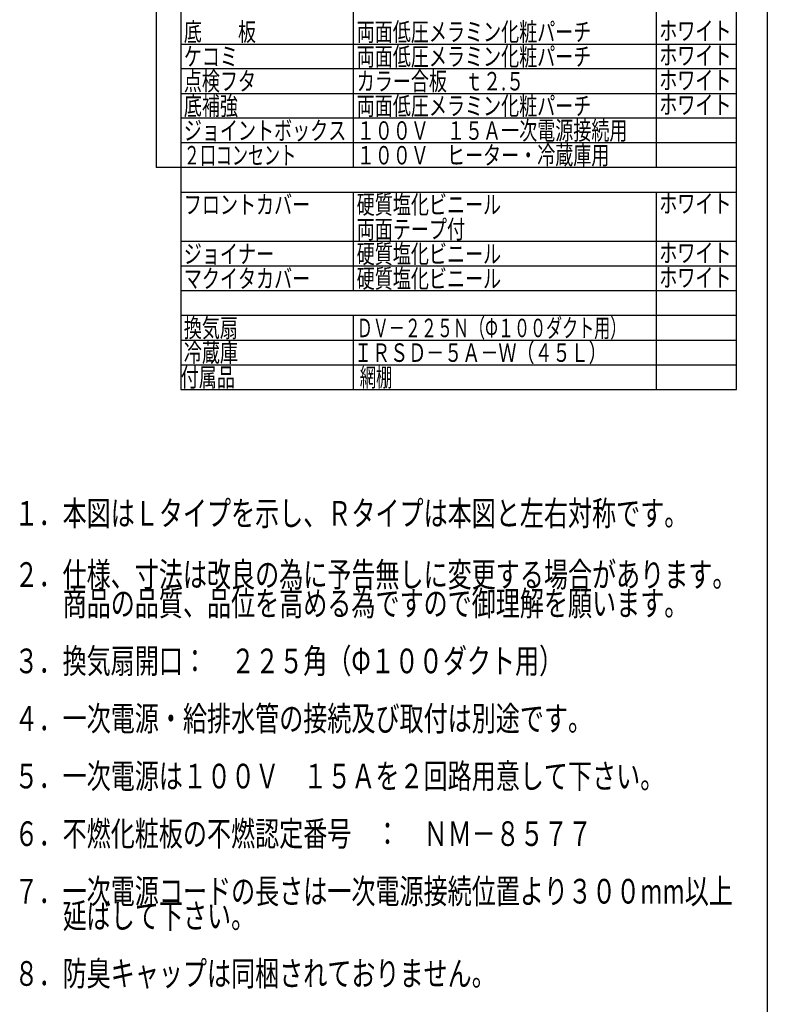
# Model space of a CAD drawing. Units: millimetres. Extents: x 210 to 8110, y -344 to 5608.
# Drawn here: x 6294 to 8110, y 1016 to 3411 of the extents above; entities that cross this region are included whole.
import ezdxf

# ---------------------------------------------------------------- set-up
doc = ezdxf.new("R2010")
doc.units = ezdxf.units.MM
doc.header["$LTSCALE"] = 5
doc.layers.add('枠', color=7, linetype='Continuous', lineweight=9)
doc.styles.get("Standard").update_dxf_attribs({"font": 'txt', "bigfont": 'bigfont'})

msp = doc.modelspace()

# ---------------------------------------------------------------- linework, layer by layer
at = {"layer": '枠', "color": 7, "linetype": 'Continuous', "lineweight": 30}
for p, q in [((8110, 5607.5), (8110, 67.5)), ((8035, 2511), (8035, 5511)), ((6685, 4431), (6685, 3051)), ((6625, 4371), (6625, 3051)), ((7105, 3051), (7105, 4371)), ((7840, 4371), (7840, 3051)), ((6685, 3351), (8035, 3351)), ((8035, 3291), (6685, 3291)), ((6685, 3231), (8035, 3231)), ((8035, 3171), (6685, 3171)), ((8035, 3171), (6685, 3171)), ((8035, 3111), (6685, 3111)), ((8035, 3111), (6685, 3111)), ((8035, 3051), (6625, 3051)), ((8035, 3051), (6685, 3051)), ((8035, 3051), (6685, 3051)), ((6685, 3051), (6685, 2691)), ((6685, 2991), (8035, 2991)), ((7105, 2751), (7105, 2991)), ((7840, 2991), (7840, 2511)), ((8035, 2871), (6685, 2871)), ((8035, 2811), (6685, 2811)), ((8035, 2751), (6685, 2751)), ((8035, 2691), (6685, 2691)), ((6685, 2691), (6685, 2511)), ((7105, 2511), (7105, 2691)), ((6685, 2631), (8035, 2631)), ((6685, 2571), (8035, 2571)), ((6685, 2571), (8035, 2571)), ((6685, 2511), (8035, 2511))]:
    msp.add_line(p, q, dxfattribs=at)

# ---------------------------------------------------------------- texts
at = {"layer": '枠', "color": 7, "linetype": 'Continuous', "lineweight": 9, "attachment_point": 7}
for s, insert, char_height, width in [('{\\fＭＳ ゴシック;\\W0.714286;底\u3000\u3000板}', (6692.5, 3358.5), 45, 231.04424), ('{\\fＭＳ ゴシック;\\W0.714286;両面低圧メラミン化粧パーチ}', (7112.5, 3358.5), 45, 761.14059), ('{\\fＭＳ ゴシック;\\W0.714286;ホワイト}', (7847.5, 3361), 45, 223.83266), ('{\\fＭＳ ゴシック;\\W0.714286;ケコミ}', (6692.5, 3298.5), 45, 160.34342), ('{\\fＭＳ ゴシック;\\W0.714286;両面低圧メラミン化粧パーチ}', (7112.5, 3298.5), 45, 761.14059), ('{\\fＭＳ ゴシック;\\W0.714286;ホワイト}', (7847.5, 3301), 45, 223.83266), ('{\\fＭＳ ゴシック;\\W0.714286;点検フタ}', (6692.5, 3238.5), 45, 220.13559), ('{\\fＭＳ ゴシック;\\W0.714286;カラー合板\u3000ｔ２.５}', (7112.5, 3238.5), 45, 542.6025), ('{\\fＭＳ ゴシック;\\W0.714286;ホワイト}', (7847.5, 3241), 45, 223.83266), ('{\\fＭＳ ゴシック;\\W0.714286;底補強}', (6692.5, 3178.5), 45, 172.16493), ('{\\fＭＳ ゴシック;\\W0.714286;両面低圧メラミン化粧パーチ}', (7112.5, 3178.5), 45, 761.14059), ('{\\fＭＳ ゴシック;\\W0.714286;ホワイト}', (7847.5, 3181), 45, 223.83266), ('{\\fＭＳ ゴシック;\\W0.714286;ジョイントボックス}', (6692.5, 3118.5), 45, 519.59849), ('{\\fＭＳ ゴシック;\\W0.714286;１００Ｖ\u3000１５Ａ一次電源接続用}', (7112.5, 3118.5), 45, 864.29349), ('{\\fＭＳ ゴシック;\\W0.634921;２口コンセント}', (6692.5, 3058.5), 45, 348.54934), ('{\\fＭＳ ゴシック;\\W0.714286;１００Ｖ\u3000ヒーター・冷蔵庫用}', (7112.5, 3058.5), 45, 804.95775), ('{\\fＭＳ ゴシック;\\W0.714286;フロントカバー}', (6692.5, 2938.5), 45, 401.42909), ('{\\fＭＳ ゴシック;\\W0.714286;硬質塩化ビニール}', (7112.5, 2938.5), 45, 470.2129), ('{\\fＭＳ ゴシック;\\W0.714286;ホワイト}', (7847.5, 2941), 45, 223.83266), ('{\\fＭＳ ゴシック;\\W0.714286;両面テープ付}', (7112.5, 2878.5), 45, 348.34643), ('{\\fＭＳ ゴシック;\\W0.714286;ジョイナー}', (6692.5, 2818.5), 45, 284.58333), ('{\\fＭＳ ゴシック;\\W0.714286;硬質塩化ビニール}', (7112.5, 2818.5), 45, 470.2129), ('{\\fＭＳ ゴシック;\\W0.714286;ホワイト}', (7847.5, 2821), 45, 223.83266), ('{\\fＭＳ ゴシック;\\W0.714286;マクイタカバー}', (6692.5, 2758.5), 45, 405.58259), ('{\\fＭＳ ゴシック;\\W0.714286;硬質塩化ビニール}', (7112.5, 2758.5), 45, 470.2129), ('{\\fＭＳ ゴシック;\\W0.714286;ホワイト}', (7847.5, 2761), 45, 223.83266), ('{\\fＭＳ ゴシック;\\W0.714286;換気扇}', (6692.5, 2638.5), 45, 169.83714), ('{\\fＭＳ ゴシック;\\W0.634921;ＤＶ－２２５Ｎ（Φ１００ダクト用）}', (7112.5, 2638.5), 45, 849.03877), ('{\\fＭＳ ゴシック;\\W0.714286;冷蔵庫}', (6692.5, 2578.5), 45, 170.56743), ('{\\fＭＳ ゴシック;\\W0.714286;ＩＲＳＤ－５Ａ－Ｗ（４５Ｌ）}', (7105.952, 2578.5), 45, 766.25259), ('{\\fＭＳ ゴシック;\\W0.714286;付属品}', (6685, 2518.5), 45, 168.69607), ('{\\fＭＳ ゴシック;\\W0.642857;網棚}', (7120, 2518.5), 45, 100.10846), ('{\\fＭＳ ゴシック;\\W0.714286;１．本図はＬタイプを示し、Ｒタイプは本図と左右対称です。}', (6281, 2180.343), 60, 2140.10314), ('{\\fＭＳ ゴシック;\\W0.714286;２．仕様、寸法は改良の為に予告無しに変更する場合があります。}', (6281, 2031.343), 60, 2304.17406), ('{\\fＭＳ ゴシック;\\W0.714286;\u3000\u3000商品の品質、品位を高める為ですので御理解を願います。}', (6281, 1961.343), 60, 2165.41972), ('{\\fＭＳ ゴシック;\\W0.714286;３．換気扇開口：\u3000２２５角（Φ１００ダクト用）}', (6281, 1821.343), 60, 1747.0267), ('{\\fＭＳ ゴシック;\\W0.714286;４．一次電源・給排水管の接続及び取付は別途です。}', (6281, 1681.343), 60, 1831.37473), ('{\\fＭＳ ゴシック;\\W0.714286;５．一次電源は１００Ｖ\u3000１５Ａを２回路用意して下さい。}', (6281, 1541.343), 60, 2067.43968), ('{\\fＭＳ ゴシック;\\W0.714286;６．不燃化粧板の不燃認定番号\u3000：\u3000ＮＭ－８５７７}', (6281, 1401.343), 60, 1858.82131), ('{\\fＭＳ ゴシック;\\W0.714286;７．一次電源コードの長さは一次電源接続位置より３００mm以上}', (6281, 1261.343), 60, 2268.57262), ('{\\fＭＳ ゴシック;\\W0.714286;\u3000\u3000延ばして下さい。}', (6281, 1201.343), 60, 741.36201), ('{\\fＭＳ ゴシック;\\W0.714286;８．防臭キャップは同梱されておりません。}', (6281, 1061.343), 60, 1513.63946)]:
    msp.add_mtext(s, dxfattribs=dict(at, insert=insert, char_height=char_height, width=width))

doc.saveas('drawing.dxf')
